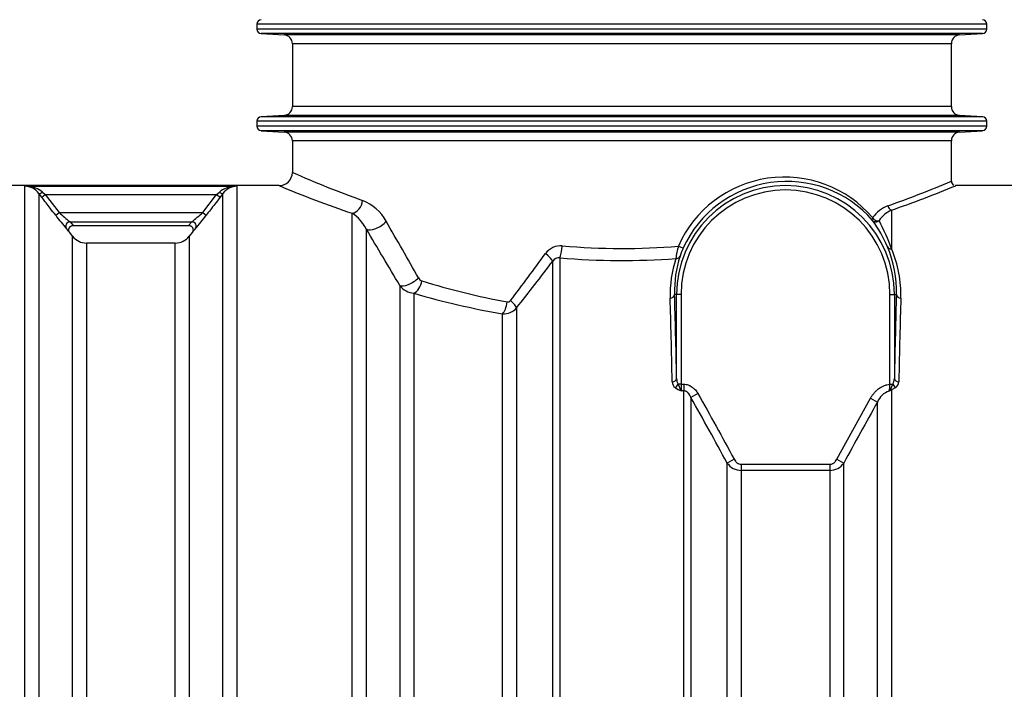
# Model space of a CAD drawing. Units: millimetres. Extents: x 0 to 420, y -2 to 297.
# Drawn here: x 71 to 127, y 218 to 256 of the extents above; entities that cross this region are included whole.
import ezdxf
from ezdxf.enums import TextEntityAlignment as Align

# ---------------------------------------------------------------- set-up
doc = ezdxf.new("R2010")
doc.units = ezdxf.units.MM
doc.layers.add('Default', color=7, linetype='Continuous')
doc.layers.add('REZERVOAR_ZA_VOO', color=7, linetype='Continuous')
doc.styles.add('SEACAD_Arial', font='arial.ttf')
doc.dimstyles.new('ISO', dxfattribs={"dimtxt": 3.5, "dimasz": 3.5, "dimexe": 1.75, "dimexo": 0, "dimgap": 0.875, "dimtad": 1, "dimlfac": 20, "dimtxsty": 'SEACAD_Arial', "dimblk1": '_SE_FILLED', "dimblk2": '_SE_FILLED', "dimsah": 1, "dimcen": 1.75, "dimadec": 0, "dimazin": 0, "dimtfac": 0.5, "dimtdec": 3, "dimtmove": 0, "dimatfit": 3, "dimfxl": 1, "dimtolj": 1, "dimarcsym": 0})

# ---------------------------------------------------------------- blocks, each defined once
blk = doc.blocks.new('SE4')
at = {"layer": 'REZERVOAR_ZA_VOO', "color": 7, "linetype": 'Continuous'}
for p, q in [((125.883, 255.971), (84.633, 255.971)), ((84.633, 255.971), (84.633, 255.691)), ((125.883, 255.691), (84.633, 255.691)), ((125.883, 255.691), (125.883, 255.971)), ((125.649, 255.441), (84.867, 255.441)), ((84.867, 255.441), (86.164, 255.36)), ((124.352, 255.36), (86.164, 255.36)), ((124.352, 255.36), (125.649, 255.441)), ((123.883, 254.861), (86.633, 254.861)), ((86.633, 254.861), (86.633, 251.301)), ((123.883, 251.301), (123.883, 254.861)), ((123.883, 251.301), (86.633, 251.301)), ((125.883, 250.471), (84.633, 250.471)), ((84.633, 250.471), (84.633, 250.191)), ((86.164, 250.802), (84.867, 250.721)), ((125.649, 250.721), (84.867, 250.721)), ((124.352, 250.802), (86.164, 250.802)), ((125.649, 250.721), (124.352, 250.802)), ((125.883, 250.191), (125.883, 250.471)), ((125.883, 250.191), (84.633, 250.191)), ((125.649, 249.941), (84.867, 249.941)), ((84.867, 249.941), (86.164, 249.86)), ((124.352, 249.86), (125.649, 249.941)), ((124.352, 249.86), (86.164, 249.86)), ((123.883, 249.361), (86.633, 249.361)), ((86.633, 249.361), (86.633, 247.579)), ((123.883, 247.076), (123.883, 249.361)), ((85.888, 246.831), (70.516, 246.831)), ((71.516, 156.863), (71.516, 246.798)), ((71.691, 246.8), (83.325, 246.8)), ((83.5, 246.798), (83.5, 156.863)), ((140, 246.831), (124.12, 246.831)), ((72.308, 246.386), (72.308, 157.276)), ((72.466, 246.179), (72.308, 246.386)), ((72.466, 246.179), (72.664, 246.331)), ((72.506, 246.469), (72.664, 246.331)), ((72.664, 246.331), (82.352, 246.331)), ((72.664, 246.331), (73.452, 245.305)), ((81.564, 245.305), (82.352, 246.331)), ((82.352, 246.331), (82.51, 246.469)), ((82.352, 246.331), (82.55, 246.179)), ((82.708, 246.386), (82.55, 246.179)), ((82.708, 157.276), (82.708, 246.386)), ((120.5, 245.448), (120.5, 243.252)), ((73.254, 245.153), (73.452, 245.305)), ((73.452, 245.305), (81.564, 245.305)), ((81.564, 245.305), (81.762, 245.153)), ((90.016, 156.863), (90.016, 245.266)), ((74.066, 244.785), (80.95, 244.785)), ((74.066, 244.785), (74.245, 244.581)), ((74.245, 244.581), (80.771, 244.581)), ((80.771, 244.581), (80.95, 244.785)), ((90.808, 244.379), (90.808, 157.276)), ((74.208, 243.971), (74.05, 244.176)), ((74.208, 159.691), (74.208, 243.971)), ((80.966, 244.176), (80.808, 243.971)), ((80.808, 243.971), (80.808, 159.691)), ((75, 243.581), (75, 160.081)), ((80.016, 243.581), (75, 243.581)), ((80.016, 160.081), (80.016, 243.581)), ((92.708, 241.18), (92.708, 159.691)), ((93.5, 240.744), (93.5, 160.081)), ((108.354, 240.681), (108.239, 240.681)), ((108.604, 240.681), (108.354, 240.681)), ((108.354, 235.919), (108.354, 240.681)), ((108.604, 240.681), (108.604, 235.595)), ((120.412, 235.591), (120.412, 240.681)), ((120.412, 240.681), (120.662, 240.681)), ((120.662, 240.681), (120.777, 240.681)), ((120.662, 240.681), (120.662, 235.919)), ((108.604, 235.595), (108.439, 235.595)), ((108.604, 235.595), (108.762, 235.595)), ((108.762, 235.595), (108.762, 235.224)), ((120.412, 235.591), (120.575, 235.591)), ((120.455, 235.339), (120.575, 235.591)), ((108.762, 235.224), (108.608, 235.224)), ((109.555, 235.067), (109.158, 234.842)), ((120.738, 235.405), (120.5, 235.273)), ((120.5, 235.273), (120.5, 156.863)), ((117.412, 231.349), (119.311, 234.802)), ((119.311, 234.802), (119.708, 234.578)), ((119.708, 157.276), (119.708, 234.578)), ((111.604, 231.349), (111.208, 231.137)), ((112, 231.068), (117.016, 231.068)), ((112, 231.068), (112, 230.722)), ((117.016, 231.068), (117.016, 230.722)), ((117.412, 231.349), (117.808, 231.137)), ((117.808, 159.691), (117.808, 231.137)), ((117.016, 230.722), (112, 230.722)), ((117.016, 230.722), (117.016, 160.081))]:
    blk.add_line(p, q, dxfattribs=at)
for centre, radius, start, end in [((84.883, 255.971), 0.25, 93.5763, 180), ((125.633, 255.971), 0.25, 0, 86.4237), ((84.883, 255.691), 0.25, 180, 266.4237), ((125.633, 255.691), 0.25, 273.5763, 0), ((86.133, 254.861), 0.5, 0, 86.4237), ((124.383, 254.861), 0.5, 93.5763, 180), ((86.133, 251.301), 0.5, 273.5763, 0), ((124.383, 251.301), 0.5, 180, 266.4237), ((84.883, 250.471), 0.25, 93.5763, 180), ((125.633, 250.471), 0.25, 0, 86.4237), ((84.883, 250.191), 0.25, 180, 266.4237), ((125.633, 250.191), 0.25, 273.5763, 0), ((86.133, 249.361), 0.5, 0, 86.4237), ((124.383, 249.361), 0.5, 93.5763, 180), ((85.887, 247.578), 0.745, 270.0733, 359.9541), ((111.308, 303.432), 61.059, 246.16405, 250.18056), ((114.452, 240.765), 6.553, 40.5095, 156.203), ((71.674, 237.567), 9.233, 89.8922, 90.9836), ((71.489, 245.779), 1.019, 36.4959, 88.4886), ((71.569, 245.329), 1.476, 50.5637, 85.2419), ((83.447, 245.329), 1.476, 94.7581, 129.4363), ((83.527, 245.779), 1.019, 91.5114, 143.5041), ((83.342, 237.567), 9.233, 89.0164, 90.1078), ((111.205, 307.455), 65.7, 247.33027, 251.18478), ((114.508, 240.681), 6.154, 0, 180), ((114.508, 240.681), 5.904, 0, 180), ((114.581, 240.635), 6.435, 41.0438, 155.4741), ((99.338, 305.026), 62.929, 289.45621, 292.9574), ((99.371, 306.403), 64.514, 289.11834, 292.56741), ((124.113, 247.068), 0.227, 177.8809, 248.3063), ((99.371, 306.403), 64.514, 292.56741, 292.57098), ((89.617, 243.523), 2.657, 29.079, 68.1491), ((120.968, 243.932), 1.881, 110.851, 144.6059), ((121.217, 243.899), 1.706, 114.8213, 146.1346), ((87.054, 255.539), 17.272, 216.9679, 220.2302), ((83.618, 256.664), 15.243, 228.173, 231.1973), ((71.469, 256.58), 15.134, 308.7918, 311.8379), ((67.229, 256.125), 18.209, 319.8539, 322.948), ((88.839, 243.417), 2.191, 26.0278, 57.5275), ((72.239, 242.773), 2.291, 37.7689, 44.6917), ((82.777, 242.773), 2.291, 135.3083, 142.2311), ((-1703.752, -823.369), 2088.189, 30.650192, 30.752276), ((-1597.616, -718.955), 1945.108, 29.592924, 29.701661), ((113.166, 240.332), 7.732, 23.1874, 35.8444), ((109.375, 239.327), 11.798, 19.435, 27.9148), ((75, 244.581), 1, 217.5686, 270), ((80.016, 244.581), 1, 270, 322.4314), ((101.797, 242.375), 1.052, 84.9252, 144.7621), ((105.258, 281.723), 38.447, 264.9747, 274.772), ((112.894, 242.128), 4.619, 163.8995, 172.802), ((112.998, 241.356), 4.695, 155.4689, 161.47), ((114.329, 240.873), 6.45, 358.2916, 22.8358), ((114.398, 240.657), 6.631, 358.352, 23.0403), ((-35.19, 341.936), 168.293, 322.86047, 323.98608), ((101.678, 242.378), 0.372, 78.1793, 149.424), ((105.257, 284.876), 42.28, 265.2473, 274.1422), ((114.603, 240.659), 6.617, 161.9671, 181.6651), ((114.674, 240.875), 6.438, 162.1445, 181.7236), ((-34.126, 345.13), 169.927, 321.74341, 322.87377), ((94.074, 241.773), 0.351, 208.3311, 250.2907), ((93.587, 241.84), 1.099, 216.9026, 265.4891), ((106.342, 281.299), 41.736, 252.7358, 259.5567), ((106.322, 284.447), 45.546, 253.6494, 260.1309), ((98.569, 240.548), 0.974, 266.8661, 319.3759), ((98.814, 240.441), 0.191, 258.7819, 323.5183), ((108.524, 235.747), 0.421, 182.1987, 233.4659), ((108.983, 235.911), 0.629, 179.2798, 210.1392), ((112.833, 237.375), 4.741, 202.0536, 206.9833), ((117.693, 235.652), 2.72, 350.68, 358.7274), ((120.036, 235.91), 0.626, 329.3608, 0.7817), ((120.487, 235.749), 0.425, 306.041, 357.5589), ((109.246, 236.774), 1.677, 234.5609, 247.6312), ((120.665, 234.236), 1.017, 106.4762, 160.3726), ((118.002, 236.762), 2.837, 326.853, 329.8747), ((121.411, 233.315), 2.159, 114.9299, 118.5979), ((-47.799, 145.594), 180.557, 28.27966, 29.62331), ((270.846, 148.887), 173.741, 150.44796, 151.74402), ((112.008, 231.701), 0.979, 215.1719, 269.5487), ((117.007, 231.702), 0.98, 270.4903, 324.8134)]:
    blk.add_arc(centre, radius, start, end, dxfattribs=at)
for centre, major_axis, ratio, start_param, end_param in [((72.506, 246.538), (-0.199, -0.151), 0.223156, 0.031038, 1.403377), ((82.51, 246.538), (0.199, -0.151), 0.223156, 4.879808, 6.252147), ((90.016, 245.99), (-0.245, -0.709), 0.76943, 0.421695, 1.83039), ((120.5, 245.69), (-0.082, 0.236), 0.791096, 1.302495, 2.72767), ((119.625, 245.022), (-0.188, -0.164), 0.610675, 5.323474, 6.261144), ((119.625, 245.022), (-0.201, 0.149), 0.572139, 0.912097, 2.902024), ((74.066, 244.537), (-0.178, -0.175), 0.983303, 3.943581, 6.159279), ((80.95, 244.537), (-0.178, 0.175), 0.983303, 3.265499, 5.481198), ((91.403, 244.815), (-0.645, -0.383), 0.462777, 0.208193, 2.233183), ((119.625, 245.022), (-0.204, -0.145), 0.980276, 0.088422, 1.74593), ((101.754, 243.424), (-0.063, -0.747), 0.18022, 0.437249, 1.585977), ((108.499, 243.409), (0.228, -0.103), 0.071674, 4.555302, 6.265687), ((120.5, 243.482), (-0.23, -0.097), 0.908201, 0.041711, 1.204712), ((100.763, 242.983), (0.598, -0.453), 0.142462, 0.25933, 1.384753), ((108.311, 242.934), (0.238, -0.077), 0.900165, 4.995543, 6.243105), ((93.302, 241.607), (-0.646, -0.381), 0.370465, 0.237159, 2.130923), ((93.5, 241.443), (-0.213, -0.719), 0.59063, 0.465684, 1.744344), ((107.989, 240.681), (0.25, 0.007), 0.858467, 4.687301, 6.24915), ((107.584, 201.831), (0, 45), 0.017552, -0.717697, -0.538335), ((107.834, 201.831), (0, 45.25), 0.017455, -0.717697, -0.538335), ((121.182, 201.831), (0, 45.25), 0.017455, 0.538335, 0.717697), ((121.027, 240.681), (-0.25, 0.007), 0.858467, 0.034036, 1.595884), ((121.432, 201.831), (0, 45), 0.017552, 0.538335, 0.717697), ((98.516, 240.254), (-0.13, -0.739), 0.343372, 0.472436, 1.630977), ((98.714, 240.327), (0.589, -0.464), 0.216929, 0.270754, 1.302378), ((108.104, 235.919), (0.25, 0.005), 0.753257, 4.697329, 6.256648), ((108.274, 235.595), (0.154, 0.197), 0.568504, 4.084485, 5.131269), ((108.617, 235.595), (0, -0.5), 0.026183, 4.712389, 5.548532), ((120.738, 235.591), (-0.152, 0.199), 0.562657, 1.164503, 2.205175), ((120.912, 235.919), (-0.25, 0.005), 0.753257, 0.026538, 1.585856), ((120.5, 235.459), (0.089, -0.233), 0.369259, -1.174041, -0.803787)]:
    blk.add_ellipse(centre, major_axis=major_axis, ratio=ratio, start_param=start_param, end_param=end_param, dxfattribs=at)
for points, knots in [([(73.254, 245.153), (73.153, 245.285), (73.051, 245.417), (72.95, 245.549), (72.788, 245.759), (72.627, 245.969), (72.466, 246.179)], [0, 0, 0, 0, 0.386512, 0.386512, 0.386512, 1, 1, 1, 1]), ([(82.55, 246.179), (82.448, 246.047), (82.347, 245.914), (82.245, 245.782), (82.084, 245.572), (81.923, 245.363), (81.762, 245.153)], [0, 0, 0, 0, 0.386512, 0.386512, 0.386512, 1, 1, 1, 1]), ([(74.05, 244.176), (74.046, 244.181), (74.043, 244.186), (74.037, 244.195), (74.034, 244.2), (74.025, 244.216), (74.02, 244.226), (74.007, 244.259), (74.001, 244.281), (73.996, 244.328), (73.996, 244.351), (74.002, 244.385), (74.005, 244.397), (74.012, 244.419), (74.016, 244.43), (74.026, 244.45), (74.032, 244.461), (74.045, 244.48), (74.059, 244.498), (74.076, 244.515), (74.093, 244.53), (74.103, 244.537), (74.122, 244.549), (74.133, 244.555), (74.154, 244.564), (74.165, 244.568), (74.198, 244.578), (74.221, 244.581), (74.245, 244.581)], [0, 0, 0, 0, 0.03125, 0.03125, 0.0625, 0.0625, 0.125, 0.125, 0.25, 0.25, 0.375, 0.375, 0.4375, 0.4375, 0.5, 0.5, 0.5625, 0.5625, 0.625, 0.6875, 0.6875, 0.75, 0.75, 0.8125, 0.8125, 0.875, 0.875, 1, 1, 1, 1]), ([(80.771, 244.581), (80.795, 244.581), (80.818, 244.578), (80.851, 244.568), (80.862, 244.564), (80.883, 244.555), (80.894, 244.549), (80.913, 244.537), (80.923, 244.53), (80.94, 244.515), (80.957, 244.498), (80.971, 244.48), (80.984, 244.461), (80.99, 244.45), (81, 244.43), (81.004, 244.419), (81.011, 244.397), (81.014, 244.385), (81.02, 244.351), (81.02, 244.328), (81.015, 244.281), (81.009, 244.259), (80.996, 244.226), (80.991, 244.216), (80.983, 244.2), (80.979, 244.195), (80.973, 244.186), (80.97, 244.181), (80.966, 244.176)], [0, 0, 0, 0, 0.125, 0.125, 0.1875, 0.1875, 0.25, 0.25, 0.3125, 0.3125, 0.375, 0.4375, 0.4375, 0.5, 0.5, 0.5625, 0.5625, 0.625, 0.625, 0.75, 0.75, 0.875, 0.875, 0.9375, 0.9375, 0.96875, 0.96875, 1, 1, 1, 1]), ([(101.754, 242.742), (101.754, 241.845), (101.754, 240.815), (101.754, 239.074), (101.754, 238.46), (101.754, 237.49), (101.754, 237.159), (101.754, 236.485), (101.754, 236.141), (101.754, 234.389), (101.754, 232.883), (101.754, 230.471), (101.754, 229.641), (101.754, 228.357), (101.754, 227.922), (101.754, 227.04), (101.754, 226.591), (101.754, 224.328), (101.754, 222.452), (101.754, 219.541), (101.755, 218.555), (101.755, 217.052), (101.755, 216.546), (101.755, 215.528), (101.755, 215.013), (101.755, 212.43), (101.755, 210.341), (101.755, 206.119), (101.755, 203.986), (101.755, 201.831)], [0, 0, 0, 0, 0.125, 0.125, 0.1875, 0.1875, 0.21875, 0.21875, 0.25, 0.25, 0.375, 0.375, 0.4375, 0.4375, 0.46875, 0.46875, 0.5, 0.5, 0.625, 0.625, 0.6875, 0.6875, 0.71875, 0.71875, 0.75, 0.75, 0.875, 0.875, 1, 1, 1, 1]), ([(101.358, 201.831), (101.358, 203.977), (101.358, 206.101), (101.358, 210.305), (101.358, 212.386), (101.358, 214.958), (101.358, 215.47), (101.358, 216.484), (101.358, 216.987), (101.358, 218.485), (101.358, 219.467), (101.358, 222.365), (101.358, 224.233), (101.358, 226.487), (101.358, 226.933), (101.358, 227.812), (101.358, 228.245), (101.358, 229.523), (101.358, 230.35), (101.358, 232.752), (101.358, 234.251), (101.358, 235.995), (101.358, 236.337), (101.358, 237.009), (101.358, 237.339), (101.358, 238.305), (101.358, 238.915), (101.358, 240.649), (101.358, 241.674), (101.358, 242.567)], [0, 0, 0, 0, 0.125, 0.125, 0.25, 0.25, 0.28125, 0.28125, 0.3125, 0.3125, 0.375, 0.375, 0.5, 0.5, 0.53125, 0.53125, 0.5625, 0.5625, 0.625, 0.625, 0.75, 0.75, 0.78125, 0.78125, 0.8125, 0.8125, 0.875, 0.875, 1, 1, 1, 1]), ([(99.308, 239.914), (99.308, 239.021), (99.308, 237.997), (99.308, 236.267), (99.308, 235.658), (99.308, 234.695), (99.308, 234.366), (99.308, 233.694), (99.308, 233.351), (99.308, 231.607), (99.308, 230.109), (99.308, 227.71), (99.308, 226.886), (99.308, 225.184), (99.308, 224.306), (99.308, 222.517), (99.308, 221.604), (99.308, 220.208), (99.308, 219.738), (99.308, 218.788), (99.308, 218.309), (99.308, 215.903), (99.308, 213.941), (99.308, 209.944), (99.308, 207.91), (99.308, 205.32), (99.308, 204.8), (99.308, 203.758), (99.308, 203.236), (99.308, 201.671), (99.308, 200.629), (99.308, 197.525), (99.308, 195.477), (99.308, 192.437), (99.308, 191.429), (99.308, 189.925), (99.307, 189.424), (99.307, 188.431), (99.307, 187.939), (99.307, 185.498), (99.306, 183.611), (99.304, 180.878), (99.304, 179.983), (99.303, 178.226), (99.302, 177.362), (99.299, 174.859), (99.297, 173.294), (99.294, 171.102), (99.293, 170.397), (99.291, 169.379), (99.29, 169.047), (99.289, 168.394), (99.288, 168.075), (99.284, 166.521), (99.281, 165.414), (99.275, 163.463), (99.271, 162.619), (99.268, 161.911)], [0, 0, 0, 0, 0.0625, 0.0625, 0.09375, 0.09375, 0.109375, 0.109375, 0.125, 0.125, 0.1875, 0.1875, 0.21875, 0.21875, 0.25, 0.25, 0.28125, 0.28125, 0.296875, 0.296875, 0.3125, 0.3125, 0.375, 0.375, 0.4375, 0.4375, 0.453125, 0.453125, 0.46875, 0.46875, 0.5, 0.5, 0.5625, 0.5625, 0.59375, 0.59375, 0.609375, 0.609375, 0.625, 0.625, 0.6875, 0.6875, 0.71875, 0.71875, 0.75, 0.75, 0.8125, 0.8125, 0.84375, 0.84375, 0.859375, 0.859375, 0.875, 0.875, 0.9375, 0.9375, 1, 1, 1, 1]), ([(98.349, 162.48), (98.357, 163.17), (98.365, 163.997), (98.382, 165.912), (98.391, 167.001), (98.402, 168.529), (98.404, 168.844), (98.408, 169.486), (98.411, 169.814), (98.417, 170.817), (98.422, 171.512), (98.435, 173.673), (98.443, 175.217), (98.456, 177.69), (98.46, 178.543), (98.468, 180.279), (98.472, 181.164), (98.482, 183.866), (98.489, 185.732), (98.496, 188.148), (98.497, 188.635), (98.5, 189.618), (98.501, 190.114), (98.505, 191.602), (98.507, 192.6), (98.512, 195.607), (98.515, 197.633), (98.516, 200.702), (98.517, 201.731), (98.517, 203.281), (98.517, 203.797), (98.516, 204.829), (98.516, 205.345), (98.516, 207.908), (98.516, 209.922), (98.516, 213.878), (98.516, 215.821), (98.516, 218.202), (98.516, 218.677), (98.516, 219.617), (98.516, 220.082), (98.516, 221.464), (98.516, 222.367), (98.516, 224.137), (98.516, 225.006), (98.516, 226.69), (98.516, 227.506), (98.516, 229.879), (98.516, 231.361), (98.516, 233.087), (98.516, 233.425), (98.516, 234.09), (98.516, 234.416), (98.516, 235.368), (98.516, 235.971), (98.516, 237.681), (98.516, 238.693), (98.516, 239.576)], [0, 0, 0, 0, 0.0625, 0.0625, 0.125, 0.125, 0.140625, 0.140625, 0.15625, 0.15625, 0.1875, 0.1875, 0.25, 0.25, 0.28125, 0.28125, 0.3125, 0.3125, 0.375, 0.375, 0.390625, 0.390625, 0.40625, 0.40625, 0.4375, 0.4375, 0.5, 0.5, 0.53125, 0.53125, 0.546875, 0.546875, 0.5625, 0.5625, 0.625, 0.625, 0.6875, 0.6875, 0.703125, 0.703125, 0.71875, 0.71875, 0.75, 0.75, 0.78125, 0.78125, 0.8125, 0.8125, 0.875, 0.875, 0.890625, 0.890625, 0.90625, 0.90625, 0.9375, 0.9375, 1, 1, 1, 1]), ([(108.762, 235.595), (108.846, 235.595), (108.928, 235.581), (109.028, 235.547), (109.047, 235.539), (109.086, 235.522), (109.104, 235.513), (109.16, 235.485), (109.195, 235.463), (109.246, 235.426), (109.263, 235.413), (109.295, 235.387), (109.311, 235.373), (109.357, 235.331), (109.385, 235.301), (109.466, 235.207), (109.513, 235.139), (109.555, 235.067)], [0, 0, 0, 0, 0.25, 0.25, 0.3125, 0.3125, 0.375, 0.375, 0.5, 0.5, 0.5625, 0.5625, 0.625, 0.625, 0.75, 0.75, 1, 1, 1, 1]), ([(119.311, 234.802), (119.341, 234.853), (119.372, 234.903), (119.439, 235), (119.474, 235.047), (119.549, 235.137), (119.589, 235.179), (119.652, 235.24), (119.674, 235.26), (119.719, 235.299), (119.742, 235.317), (119.86, 235.407), (119.961, 235.466), (120.098, 235.521), (120.126, 235.531), (120.182, 235.549), (120.211, 235.557), (120.296, 235.577), (120.354, 235.587), (120.412, 235.591)], [0, 0, 0, 0, 0.125, 0.125, 0.25, 0.25, 0.375, 0.375, 0.4375, 0.4375, 0.5, 0.5, 0.75, 0.75, 0.8125, 0.8125, 0.875, 0.875, 1, 1, 1, 1]), ([(108.761, 201.831), (108.761, 203.412), (108.761, 204.98), (108.761, 208.093), (108.761, 209.638), (108.761, 211.938), (108.761, 212.701), (108.761, 214.222), (108.761, 214.981), (108.761, 217.23), (108.762, 218.693), (108.762, 221.551), (108.762, 222.946), (108.762, 224.986), (108.762, 225.657), (108.762, 226.65), (108.762, 226.979), (108.762, 227.629), (108.762, 227.95), (108.762, 229.539), (108.762, 230.753), (108.762, 233.072), (108.762, 234.176), (108.762, 235.224)], [0, 0, 0, 0, 0.125, 0.125, 0.25, 0.25, 0.3125, 0.3125, 0.375, 0.375, 0.5, 0.5, 0.625, 0.625, 0.6875, 0.6875, 0.71875, 0.71875, 0.75, 0.75, 0.875, 0.875, 1, 1, 1, 1]), ([(109.158, 234.842), (109.141, 234.886), (109.121, 234.93), (109.074, 235.012), (109.048, 235.052), (109, 235.107), (108.983, 235.124), (108.946, 235.156), (108.926, 235.171), (108.894, 235.189), (108.883, 235.195), (108.86, 235.205), (108.848, 235.209), (108.812, 235.22), (108.787, 235.224), (108.762, 235.224)], [0, 0, 0, 0, 0.25, 0.25, 0.5, 0.5, 0.625, 0.625, 0.75, 0.75, 0.8125, 0.8125, 0.875, 0.875, 1, 1, 1, 1]), ([(109.158, 234.842), (109.158, 233.8), (109.158, 232.703), (109.158, 230.402), (109.158, 229.198), (109.158, 227.623), (109.158, 227.305), (109.158, 226.661), (109.158, 226.335), (109.158, 225.353), (109.158, 224.689), (109.158, 222.673), (109.158, 221.294), (109.158, 218.47), (109.158, 217.024), (109.158, 214.804), (109.158, 214.054), (109.158, 212.554), (109.158, 211.8), (109.158, 209.532), (109.158, 208.008), (109.158, 204.937), (109.158, 203.39), (109.158, 201.831)], [0, 0, 0, 0, 0.125, 0.125, 0.25, 0.25, 0.28125, 0.28125, 0.3125, 0.3125, 0.375, 0.375, 0.5, 0.5, 0.625, 0.625, 0.6875, 0.6875, 0.75, 0.75, 0.875, 0.875, 1, 1, 1, 1]), ([(111.248, 161.911), (111.247, 162.211), (111.245, 162.536), (111.242, 163.234), (111.241, 163.606), (111.237, 164.796), (111.234, 165.685), (111.23, 167.161), (111.229, 167.677), (111.226, 168.759), (111.225, 169.32), (111.222, 171.059), (111.22, 172.293), (111.217, 174.91), (111.215, 176.292), (111.213, 178.48), (111.213, 179.223), (111.212, 180.732), (111.211, 181.498), (111.21, 183.831), (111.21, 185.433), (111.209, 187.906), (111.209, 188.743), (111.208, 190.439), (111.208, 191.29), (111.208, 193.856), (111.208, 195.581), (111.208, 199.061), (111.208, 200.815), (111.208, 203.469), (111.208, 204.355), (111.208, 206.118), (111.208, 206.993), (111.208, 209.598), (111.208, 211.308), (111.208, 214.675), (111.208, 216.333), (111.208, 218.372), (111.208, 218.779), (111.208, 219.585), (111.208, 219.984), (111.208, 221.174), (111.208, 221.953), (111.208, 223.486), (111.208, 224.24), (111.208, 225.719), (111.208, 226.44), (111.208, 228.547), (111.208, 229.879), (111.208, 231.137)], [0, 0, 0, 0, 0.03125, 0.03125, 0.0625, 0.0625, 0.125, 0.125, 0.15625, 0.15625, 0.1875, 0.1875, 0.25, 0.25, 0.3125, 0.3125, 0.34375, 0.34375, 0.375, 0.375, 0.4375, 0.4375, 0.46875, 0.46875, 0.5, 0.5, 0.5625, 0.5625, 0.625, 0.625, 0.65625, 0.65625, 0.6875, 0.6875, 0.75, 0.75, 0.8125, 0.8125, 0.828125, 0.828125, 0.84375, 0.84375, 0.875, 0.875, 0.90625, 0.90625, 0.9375, 0.9375, 1, 1, 1, 1]), ([(111.604, 231.349), (111.624, 231.311), (111.648, 231.275), (111.687, 231.226), (111.701, 231.21), (111.731, 231.181), (111.748, 231.166), (111.781, 231.14), (111.799, 231.128), (111.836, 231.108), (111.855, 231.098), (111.916, 231.076), (111.957, 231.068), (112, 231.068)], [0, 0, 0, 0, 0.25, 0.25, 0.375, 0.375, 0.5, 0.5, 0.625, 0.625, 0.75, 0.75, 1, 1, 1, 1]), ([(117.016, 231.068), (117.037, 231.068), (117.059, 231.07), (117.101, 231.078), (117.121, 231.084), (117.161, 231.099), (117.18, 231.108), (117.217, 231.129), (117.235, 231.141), (117.268, 231.167), (117.285, 231.181), (117.315, 231.211), (117.329, 231.227), (117.369, 231.276), (117.392, 231.312), (117.412, 231.349)], [0, 0, 0, 0, 0.125, 0.125, 0.25, 0.25, 0.375, 0.375, 0.5, 0.5, 0.625, 0.625, 0.75, 0.75, 1, 1, 1, 1]), ([(112, 230.722), (112, 229.474), (112, 228.155), (112, 226.068), (112, 225.353), (112, 223.889), (112, 223.144), (112, 221.627), (112, 220.856), (112, 219.68), (112, 219.285), (112, 218.487), (112, 218.086), (112, 216.071), (112, 214.434), (112, 211.107), (112, 209.418), (112, 206.845), (112, 205.981), (112, 204.24), (111.999, 203.366), (111.999, 201.619), (112, 200.747), (112.001, 199.014), (112.001, 198.151), (112.004, 195.573), (112.007, 193.87), (112.012, 191.339), (112.014, 190.499), (112.018, 188.827), (112.02, 188.003), (112.028, 185.566), (112.033, 183.988), (112.042, 181.692), (112.045, 180.938), (112.052, 179.454), (112.055, 178.723), (112.066, 176.571), (112.073, 175.212), (112.087, 172.643), (112.095, 171.431), (112.106, 169.726), (112.11, 169.176), (112.117, 168.115), (112.121, 167.61), (112.132, 166.164), (112.139, 165.295), (112.153, 163.745), (112.16, 163.064), (112.167, 162.48)], [0, 0, 0, 0, 0.0625, 0.0625, 0.09375, 0.09375, 0.125, 0.125, 0.15625, 0.15625, 0.171875, 0.171875, 0.1875, 0.1875, 0.25, 0.25, 0.3125, 0.3125, 0.34375, 0.34375, 0.375, 0.375, 0.40625, 0.40625, 0.4375, 0.4375, 0.5, 0.5, 0.53125, 0.53125, 0.5625, 0.5625, 0.625, 0.625, 0.65625, 0.65625, 0.6875, 0.6875, 0.75, 0.75, 0.8125, 0.8125, 0.84375, 0.84375, 0.875, 0.875, 0.9375, 0.9375, 1, 1, 1, 1])]:
    blk.add_open_spline(points, degree=3, knots=knots, dxfattribs=at)
blk.add_open_spline([(109.555, 235.067), (110.252, 233.835), (110.936, 232.597), (111.604, 231.349)], degree=3, dxfattribs=at)
blk = doc.blocks.new('DMBLK76')
at = {"layer": 'Default', "linetype": 'Continuous'}
for points in [[(196.116, 253.331), (195.532, 256.831), (194.949, 253.331)], [(196.116, 160.331), (194.949, 160.331), (195.532, 156.831)]]:
    blk.add_hatch(color=7, dxfattribs=at).paths.add_polyline_path(points)
at = {"layer": 'Default', "color": 7, "linetype": 'Continuous'}
for p, q in [((123.666, 256.831), (197.282, 256.831)), ((195.532, 256.831), (195.532, 156.831)), ((149.86, 156.831), (197.282, 156.831))]:
    blk.add_line(p, q, dxfattribs=at)
at = {"layer": 'Default', "color": 7, "linetype": 'Continuous', "style": 'SEACAD_Arial'}
blk.add_text('2000', height=3.5, rotation=90, dxfattribs=at).set_placement((191.157, 201.353), align=Align.TOP_LEFT)
blk = doc.blocks.new('_SE_FILLED')
at = {"color": 0}
blk.add_line((0, 0), (-1, 0), dxfattribs=at)
blk.add_solid([(0, 0), (-1, -0.1665), (-1, 0.1665), (0, 0)], dxfattribs=at)
blk = doc.blocks.new('DMBLK78')
at = {"layer": 'Default', "linetype": 'Continuous'}
for points in [[(26.75, 270.8), (27.917, 270.8), (27.333, 274.3)], [(26.75, 160.331), (27.333, 156.831), (27.917, 160.331)]]:
    blk.add_hatch(color=7, dxfattribs=at).paths.add_polyline_path(points)
at = {"layer": 'Default', "color": 7, "linetype": 'Continuous'}
for p, q in [((88.1, 274.3), (25.583, 274.3)), ((27.333, 274.3), (27.333, 156.831)), ((60.657, 156.831), (25.583, 156.831))]:
    blk.add_line(p, q, dxfattribs=at)
at = {"layer": 'Default', "color": 7, "linetype": 'Continuous', "style": 'SEACAD_Arial'}
blk.add_text('2350', height=3.5, rotation=90, dxfattribs=at).set_placement((22.958, 210.087), align=Align.TOP_LEFT)

msp = doc.modelspace()

# ---------------------------------------------------------------- block references
at = {"layer": 'Default'}
msp.add_blockref('SE4', (0, 0), dxfattribs=at)

# ---------------------------------------------------------------- dimensions: what is measured, and where the dimension line sits
at = {"layer": 'Default', "color": 7, "linetype": 'Continuous'}
for base, p1, p2, override, picture, middle in [((27.33338, 156.83091), (88.09988, 274.29973), (101.75401, 156.83091), {"dimdec": 0, "dimrnd": 10, "dimtdec": 4, "dimtolj": 0}, 'DMBLK78', (27.33338, 215.56532)), ((195.53233, 156.83091), (123.66592, 256.83091), (149.85951, 156.83091), {"dimtolj": 0}, 'DMBLK76', (195.53233, 206.83091))]:
    dim = msp.add_linear_dim(base=base, p1=p1, p2=p2, angle=90, text='\\A1;<>', dimstyle='ISO', override=override, dxfattribs=at)
    dim.commit()
    dim.dimension.update_dxf_attribs({"geometry": picture, "text_midpoint": middle, "dimtype": 160})

doc.saveas('drawing.dxf')
